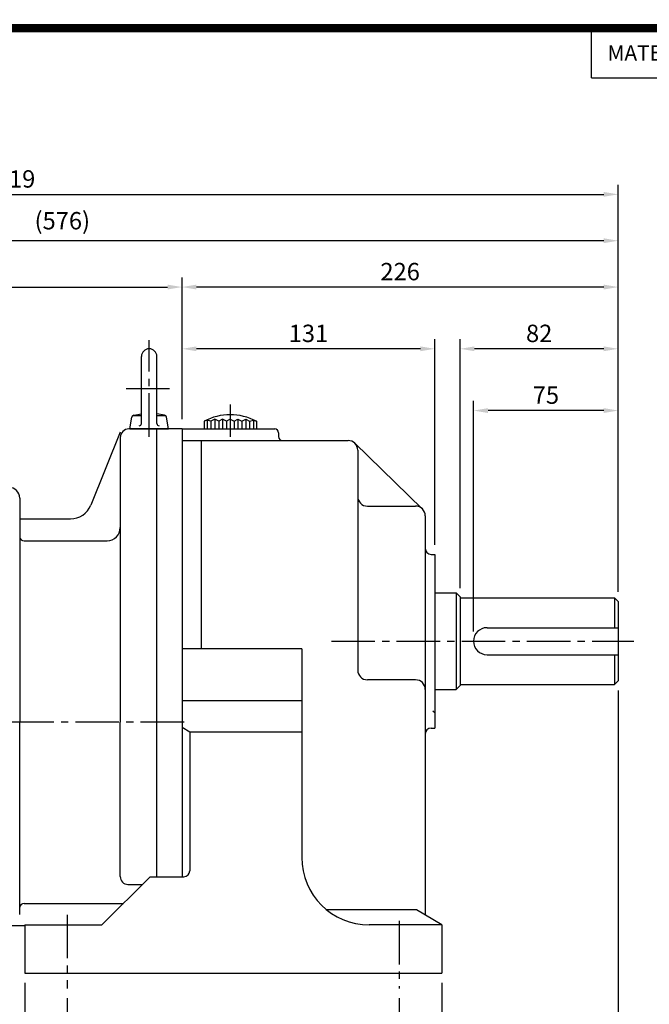
# Model space of a CAD drawing. Extents: x -78 to 1142, y -10 to 802.
# Drawn here: x 337 to 663, y 292 to 802 of the extents above; entities that cross this region are included whole.
import ezdxf
from ezdxf.enums import TextEntityAlignment as Align

# ---------------------------------------------------------------- set-up
doc = ezdxf.new("R2010")
doc.units = 0
doc.header["$LTSCALE"] = 30
doc.header["$MEASUREMENT"] = 0
doc.linetypes.add('CENTER2', pattern=[1.125, 0.75, -0.125, 0.125, -0.125])
doc.layers.get('0').update_dxf_attribs({"color": 3, "linetype": 'CONTINUOUS'})
doc.layers.get('DEFPOINTS').update_dxf_attribs({"linetype": 'CONTINUOUS'})
for name, color, linetype in [('1', 1, 'CONTINUOUS'), ('3', 3, 'CONTINUOUS'), ('5', 5, 'CONTINUOUS'), ('CEN', 1, 'CENTER2'), ('DIM', 2, 'CONTINUOUS'), ('TEXT2', 2, 'CONTINUOUS')]:
    doc.layers.add(name, color=color, linetype=linetype)
doc.styles.add('ROMANS', font='ROMANS.shx')
doc.styles.get("Standard").update_dxf_attribs({"font": 'romans.shx'})
doc.dimstyles.get("Standard").update_dxf_attribs({"dimtxt": 0.18, "dimasz": 0.18, "dimexe": 0.18, "dimexo": 0.0625, "dimgap": 0.09, "dimtad": 0, "dimtih": 1, "dimtoh": 1, "dimdec": 4, "dimzin": 0, "dimtxsty": 'STANDARD', "dimcen": 0.09, "dimazin": 3, "dimtfac": 1, "dimtdec": 4, "dimtofl": 0, "dimtmove": 0, "dimatfit": 3, "dimtolj": 1, "dimtzin": 0})

# ---------------------------------------------------------------- blocks, each defined once
blk = doc.blocks.new('*D23')
at = {"color": 2, "linetype": 'BYBLOCK'}
for p, q in [((395.94, 659.17), (395.94, 691.17)), ((621.94, 659.17), (621.94, 691.17)), ((614.44, 686.17), (403.44, 686.17))]:
    blk.add_line(p, q, dxfattribs=at)
for points in [[(403.44, 687.42), (403.44, 684.92), (395.94, 686.17)], [(614.44, 687.42), (614.44, 684.92), (621.94, 686.17)]]:
    blk.add_solid(points, dxfattribs=at)
at = {"layer": 'DEFPOINTS', "color": 0, "linetype": 'BYBLOCK'}
for p in [(395.94, 686.17), (395.94, 654.17), (621.94, 654.17)]:
    blk.add_point(p, dxfattribs=at)
at = {"color": 4, "linetype": 'BYBLOCK', "insert": (508.94, 694.17), "char_height": 9, "attachment_point": 5, "style": 'ROMANS'}
blk.add_mtext('\\A1;226', dxfattribs=at)
blk = doc.blocks.new('*D21')
at = {"color": 2, "linetype": 'BYBLOCK'}
for p, q in [((539.94, 530.17), (539.94, 659.17)), ((621.94, 627.17), (621.94, 659.17)), ((614.44, 654.17), (547.44, 654.17))]:
    blk.add_line(p, q, dxfattribs=at)
for points in [[(547.44, 655.42), (547.44, 652.92), (539.94, 654.17)], [(614.44, 655.42), (614.44, 652.92), (621.94, 654.17)]]:
    blk.add_solid(points, dxfattribs=at)
at = {"layer": 'DEFPOINTS', "color": 0, "linetype": 'BYBLOCK'}
for p in [(539.94, 654.17), (621.94, 622.17), (539.94, 525.17)]:
    blk.add_point(p, dxfattribs=at)
at = {"color": 4, "linetype": 'BYBLOCK', "insert": (580.94, 662.17), "char_height": 9, "attachment_point": 5, "style": 'ROMANS'}
blk.add_mtext('\\A1;82', dxfattribs=at)
blk = doc.blocks.new('*D20')
at = {"color": 2, "linetype": 'BYBLOCK'}
for p, q in [((546.94, 507.67), (546.94, 627.17)), ((621.94, 528.17), (621.94, 627.17)), ((614.44, 622.17), (554.44, 622.17))]:
    blk.add_line(p, q, dxfattribs=at)
for points in [[(554.44, 623.42), (554.44, 620.92), (546.94, 622.17)], [(614.44, 623.42), (614.44, 620.92), (621.94, 622.17)]]:
    blk.add_solid(points, dxfattribs=at)
at = {"layer": 'DEFPOINTS', "color": 0, "linetype": 'BYBLOCK'}
for p in [(546.94, 622.17), (621.94, 523.17), (546.94, 502.67)]:
    blk.add_point(p, dxfattribs=at)
at = {"color": 4, "linetype": 'BYBLOCK', "insert": (584.44, 630.17), "char_height": 9, "attachment_point": 5, "style": 'ROMANS'}
blk.add_mtext('\\A1;75', dxfattribs=at)
blk = doc.blocks.new('*D19')
at = {"color": 2, "linetype": 'BYBLOCK'}
for p, q in [((621.94, 477.17), (621.94, 269.67)), ((515.94, 274.67), (614.44, 274.67))]:
    blk.add_line(p, q, dxfattribs=at)
for points in [[(515.94, 275.92), (515.94, 273.42), (508.44, 274.67)], [(614.44, 275.92), (614.44, 273.42), (621.94, 274.67)]]:
    blk.add_solid(points, dxfattribs=at)
at = {"layer": 'DEFPOINTS', "color": 0, "linetype": 'BYBLOCK'}
for p in [(621.94, 482.17), (508.44, 274.67), (621.94, 274.67)]:
    blk.add_point(p, dxfattribs=at)
at = {"color": 4, "linetype": 'BYBLOCK', "insert": (565.19, 282.67), "char_height": 9, "attachment_point": 5, "style": 'ROMANS'}
blk.add_mtext('\\A1;113.5', dxfattribs=at)
blk = doc.blocks.new('*D18')
at = {"color": 2, "linetype": 'BYBLOCK'}
for p, q in [((314.44, 325.67), (314.44, 245.67)), ((530.44, 325.67), (530.44, 245.67)), ((522.94, 250.67), (321.94, 250.67))]:
    blk.add_line(p, q, dxfattribs=at)
for points in [[(321.94, 251.92), (321.94, 249.42), (314.44, 250.67)], [(522.94, 251.92), (522.94, 249.42), (530.44, 250.67)]]:
    blk.add_solid(points, dxfattribs=at)
at = {"layer": 'DEFPOINTS', "color": 0, "linetype": 'BYBLOCK'}
for p in [(314.44, 330.67), (530.44, 330.67), (314.44, 250.67)]:
    blk.add_point(p, dxfattribs=at)
at = {"color": 4, "linetype": 'BYBLOCK', "insert": (422.44, 258.67), "char_height": 9, "attachment_point": 5, "style": 'ROMANS'}
blk.add_mtext('\\A1;216', dxfattribs=at)
blk = doc.blocks.new('*D17')
at = {"color": 2, "linetype": 'BYBLOCK'}
for p, q in [((336.44, 317.67), (336.44, 269.67)), ((508.44, 317.67), (508.44, 269.67)), ((343.94, 274.67), (500.94, 274.67))]:
    blk.add_line(p, q, dxfattribs=at)
for points in [[(343.94, 275.92), (343.94, 273.42), (336.44, 274.67)], [(500.94, 275.92), (500.94, 273.42), (508.44, 274.67)]]:
    blk.add_solid(points, dxfattribs=at)
at = {"layer": 'DEFPOINTS', "color": 0, "linetype": 'BYBLOCK'}
for p in [(336.44, 322.67), (508.44, 322.67), (508.44, 274.67)]:
    blk.add_point(p, dxfattribs=at)
at = {"color": 4, "linetype": 'BYBLOCK', "insert": (422.44, 282.67), "char_height": 9, "attachment_point": 5, "style": 'ROMANS'}
blk.add_mtext('\\A1;172', dxfattribs=at)
blk = doc.blocks.new('*D22')
at = {"color": 2, "linetype": 'BYBLOCK'}
for p, q in [((395.94, 617.67), (395.94, 659.17)), ((526.94, 552.67), (526.94, 659.17)), ((519.44, 654.17), (403.44, 654.17))]:
    blk.add_line(p, q, dxfattribs=at)
for points in [[(403.44, 655.42), (403.44, 652.92), (395.94, 654.17)], [(519.44, 655.42), (519.44, 652.92), (526.94, 654.17)]]:
    blk.add_solid(points, dxfattribs=at)
at = {"layer": 'DEFPOINTS', "color": 0, "linetype": 'BYBLOCK'}
for p in [(395.94, 654.17), (395.94, 612.67), (526.94, 547.67)]:
    blk.add_point(p, dxfattribs=at)
at = {"color": 4, "linetype": 'BYBLOCK', "insert": (461.44, 662.17), "char_height": 9, "attachment_point": 5, "style": 'ROMANS'}
blk.add_mtext('\\A1;131', dxfattribs=at)
blk = doc.blocks.new('*D25')
at = {"color": 2, "linetype": 'BYBLOCK'}
for p, q in [((110.69, 575.79), (110.69, 691.17)), ((118.19, 686.17), (453.19, 686.17))]:
    blk.add_line(p, q, dxfattribs=at)
for points in [[(118.19, 687.42), (118.19, 684.92), (110.69, 686.17)], [(453.19, 687.42), (453.19, 684.92), (460.69, 686.17)]]:
    blk.add_solid(points, dxfattribs=at)
at = {"layer": 'DEFPOINTS', "color": 0, "linetype": 'BYBLOCK'}
for p in [(460.69, 686.17), (460.69, 686.17), (110.69, 570.79)]:
    blk.add_point(p, dxfattribs=at)
at = {"color": 4, "linetype": 'BYBLOCK', "insert": (285.69, 696.53), "char_height": 9, "attachment_point": 5, "style": 'ROMANS'}
blk.add_mtext('\\A1;(350)', dxfattribs=at)
blk = doc.blocks.new('*D26')
at = {"color": 2, "linetype": 'BYBLOCK'}
for p, q in [((110.69, 691.17), (110.69, 715.17)), ((686.69, 691.17), (686.69, 715.17)), ((679.19, 710.17), (118.19, 710.17))]:
    blk.add_line(p, q, dxfattribs=at)
for points in [[(118.19, 711.42), (118.19, 708.92), (110.69, 710.17)], [(679.19, 711.42), (679.19, 708.92), (686.69, 710.17)]]:
    blk.add_solid(points, dxfattribs=at)
at = {"layer": 'DEFPOINTS', "color": 0, "linetype": 'BYBLOCK'}
for p in [(110.69, 710.17), (110.69, 686.17), (686.69, 686.17)]:
    blk.add_point(p, dxfattribs=at)
at = {"color": 4, "linetype": 'BYBLOCK', "insert": (398.69, 720.53), "char_height": 9, "attachment_point": 5, "style": 'ROMANS'}
blk.add_mtext('\\A1;(576)', dxfattribs=at)
blk = doc.blocks.new('*D36')
at = {"color": 2, "linetype": 'BYBLOCK'}
for p, q in [((-7.73, 530.46), (-7.73, 716.5)), ((647.38, 510.48), (647.38, 716.5)), ((-0.23, 711.5), (639.88, 711.5))]:
    blk.add_line(p, q, dxfattribs=at)
for points in [[(-0.23, 712.75), (-0.23, 710.25), (-7.73, 711.5)], [(639.88, 712.75), (639.88, 710.25), (647.38, 711.5)]]:
    blk.add_solid(points, dxfattribs=at)
at = {"layer": 'DEFPOINTS', "color": 0, "linetype": 'BYBLOCK'}
for p in [(647.38, 711.5), (-7.73, 525.46), (647.38, 505.48)]:
    blk.add_point(p, dxfattribs=at)
at = {"color": 4, "linetype": 'BYBLOCK', "insert": (319.82, 719.5), "char_height": 9, "attachment_point": 5, "style": 'ROMANS'}
blk.add_mtext('\\A1;655.1119', dxfattribs=at)

msp = doc.modelspace()

# ---------------------------------------------------------------- linework, layer by layer
at = {"color": 1}
msp.add_lwpolyline([(2.2, 797.6, 4.4, 4.4, 0), (1139.8, 797.6, 4.4, 4.4, 0), (1139.8, 0, 4.4, 4.4, 0), (2.2, 0, 4.4, 4.4, 0), (2.2, 799.8, 4.4, 4.4, 0)], format="xyseb", dxfattribs=at)
at = {"layer": '1'}
for p, q in [((633.43786, 771.86), (1139.8, 771.86)), ((563.37907, 504.98173), (563.37907, 454.98173)), ((645.37907, 502.48173), (645.37907, 486.98173)), ((645.37907, 472.98173), (645.37907, 457.48173))]:
    msp.add_line(p, q, dxfattribs=at)
at = {"layer": '3', "color": 3}
for p, q in [((400.37907, 592.80431), (400.37907, 627.48173)), ((408.37907, 592.80431), (408.37907, 627.48173)), ((436.37907, 593.91089), (436.37907, 589.98173)), ((440.37907, 593.91089), (440.37907, 589.98173)), ((444.37907, 593.91089), (444.37907, 589.98173)), ((448.37907, 593.91089), (448.37907, 589.98173)), ((452.37907, 593.91089), (452.37907, 589.98173)), ((456.37907, 593.91089), (456.37907, 589.98173)), ((389.38227, 588.24203), (374.12328, 550.44242)), ((421.37907, 589.98173), (393.88227, 589.98173)), ((408.38037, 357.98173), (408.38037, 589.98173)), ((421.37907, 589.98173), (421.37907, 517.36399)), ((389.38227, 585.48173), (389.38227, 438.08572)), ((337.30013, 554.11373), (337.30013, 438.06491)), ((517.37907, 549.98173), (542.37907, 549.98173)), ((337.30013, 543.35799), (363.62354, 543.35799)), ((339.53283, 532.03615), (382.58849, 532.03615)), ((550.37907, 524.98173), (552.37907, 524.98173)), ((552.37907, 504.98173), (563.37907, 504.98173)), ((563.37907, 504.98173), (565.37907, 502.98173)), ((565.37907, 502.98173), (565.37907, 456.98173)), ((565.37907, 502.48173), (645.37907, 502.48173)), ((645.37907, 502.48173), (647.37907, 500.48173)), ((647.37907, 500.48173), (647.37907, 459.48173)), ((579.37907, 486.98173), (647.37907, 486.98173)), ((579.37907, 472.98173), (647.37907, 472.98173)), ((647.37907, 459.48173), (645.37907, 457.48173)), ((552.37907, 454.98173), (563.37907, 454.98173)), ((565.37907, 456.98173), (563.37907, 454.98173)), ((565.37907, 457.48173), (645.37907, 457.48173)), ((337.30013, 338.43276), (337.30013, 438.06491)), ((389.38227, 358.00495), (389.38227, 438.08572)), ((550.37907, 434.98173), (552.37907, 434.98173)), ((339.53283, 344.09368), (390.99102, 344.09368)), ((319.18519, 332.77184), (339.87907, 332.77184))]:
    msp.add_line(p, q, dxfattribs=at)
at = {"layer": '3'}
for p, q in [((396.05033, 596.98173), (400.37907, 596.98173)), ((396.44603, 597.12421), (400.37907, 597.79724)), ((412.31211, 597.12421), (408.37907, 597.79724)), ((408.37907, 596.98173), (412.70782, 596.98173)), ((394.37907, 589.98173), (395.46667, 596.14978)), ((414.37907, 589.98173), (413.29148, 596.14978)), ((434.37907, 594.58073), (432.87907, 593.91089)), ((432.87907, 593.91089), (432.87907, 589.98173)), ((436.37907, 593.91089), (434.37907, 594.58073)), ((438.37907, 594.98173), (436.37907, 593.91089)), ((440.37907, 593.91089), (438.37907, 594.98173)), ((442.37907, 594.98173), (440.37907, 593.91089)), ((444.37907, 593.91089), (442.37907, 594.98173)), ((446.37907, 594.98173), (444.37907, 593.91089)), ((446.37907, 594.98173), (448.37907, 593.91089)), ((448.37907, 593.91089), (450.37907, 594.98173)), ((450.37907, 594.98173), (452.37907, 593.91089)), ((452.37907, 593.91089), (454.37907, 594.98173)), ((454.37907, 594.98173), (456.37907, 593.91089)), ((456.37907, 593.91089), (458.37907, 594.58073)), ((458.37907, 594.58073), (459.87907, 593.91089)), ((459.87907, 593.91089), (459.87907, 589.98173)), ((394.37907, 589.98173), (414.37907, 589.98173)), ((421.37907, 589.98173), (421.37907, 357.98173)), ((421.37907, 589.98173), (469.37907, 589.98173)), ((471.37907, 587.98173), (471.37907, 585.98173)), ((421.37907, 583.98173), (507.37907, 583.98173)), ((431.37907, 583.98173), (431.37907, 475.98173)), ((545.863, 548.56812), (510.863, 582.56812)), ((512.37907, 578.98173), (512.37907, 554.98173)), ((512.37907, 554.98173), (512.37907, 464.98173)), ((547.37907, 544.98173), (547.37907, 479.98173)), ((552.37907, 524.98173), (552.37907, 434.98173)), ((547.37907, 479.98173), (547.37907, 338.13532)), ((483.37907, 475.98173), (421.37907, 475.98173)), ((483.37907, 475.98173), (483.37907, 367.98173)), ((542.37907, 459.98173), (517.37907, 459.98173)), ((483.37907, 449.07632), (421.37907, 449.07632)), ((425.37907, 432.82408), (421.37907, 435.24707)), ((425.37907, 432.82408), (425.37907, 360.98173)), ((483.37907, 432.82408), (425.37907, 432.82408)), ((379.87907, 332.98173), (404.87907, 357.98173)), ((404.87907, 357.98173), (422.37907, 357.98173)), ((393.38187, 354.00535), (400.90269, 354.00535)), ((542.85482, 340.8784), (496.23387, 340.8784)), ((555.87907, 332.98173), (542.85482, 340.8784)), ((339.87907, 332.98173), (339.87907, 307.98173)), ((339.87907, 332.98173), (379.87907, 332.98173)), ((555.87907, 332.98173), (518.37907, 332.98173)), ((555.87907, 332.98173), (555.87907, 307.98173)), ((339.87907, 307.98173), (555.87907, 307.98173))]:
    msp.add_line(p, q, dxfattribs=at)
at = {"layer": '3', "color": 1}
for p, q in [((434.37907, 594.58073), (434.37907, 589.98173)), ((438.37907, 594.98173), (438.37907, 589.98173)), ((442.37907, 594.98173), (442.37907, 589.98173)), ((450.37907, 594.98173), (450.37907, 589.98173)), ((454.37907, 594.98173), (454.37907, 589.98173)), ((458.37907, 594.58073), (458.37907, 589.98173)), ((551.37907, 443.98173), (552.37907, 442.98173))]:
    msp.add_line(p, q, dxfattribs=at)
at = {"layer": '3'}
for centre, radius, start, end in [((404.37907, 627.48173), 4, 0, 180), ((396.64844, 595.94141), 1.2, 99.7104757, 170), ((412.10971, 595.94141), 1.2, 10, 80.2895243), ((446.37907, 569.05394), 28.28636, 61.4932755, 118.5067245), ((399.17907, 592.80431), 1.2, 270, 0), ((409.57907, 592.80431), 1.2, 180, 270), ((469.37907, 587.98173), 2, 0, 90), ((473.37907, 585.98173), 2, 180, 270), ((507.37907, 578.98173), 5, 0, 90), ((517.37907, 554.98173), 5, 180, 270), ((542.37907, 544.98173), 5, 0, 90), ((579.37907, 479.98173), 7, 90, 270), ((517.37907, 464.98173), 5, 180, 270), ((542.37907, 454.98173), 5, 0, 90), ((518.37907, 367.98173), 35, 180, 270), ((393.38187, 358.00495), 3.9996, 180, 270), ((422.37907, 360.98173), 3, 270, 0)]:
    msp.add_arc(centre, radius, start, end, dxfattribs=at)
at = {"layer": '3', "color": 3}
for centre, radius, start, end in [((393.88227, 585.48173), 4.5, 90, 180), ((331.63921, 554.11373), 5.66092, 0, 90), ((363.62354, 554.68096), 11.32297, 270, 338.0169973), ((382.58849, 538.82993), 6.79378, 270, 0), ((339.53283, 534.30052), 2.26437, 189.5940682, 270), ((550.37907, 527.98173), 3, 180, 270), ((550.37907, 431.98173), 3, 90, 180), ((339.53283, 341.82931), 2.26437, 90, 170.4059318)]:
    msp.add_arc(centre, radius, start, end, dxfattribs=at)
at = {"layer": '5', "color": 1}
msp.add_line((633.43786, 771.86), (633.43786, 797.6), dxfattribs=at)
at = {"layer": 'CEN'}
for p, q in [((404.37907, 585.95778), (404.37907, 636.00567)), ((392.37907, 610.98173), (416.37907, 610.98173)), ((446.37907, 602.56738), (446.37907, 585.86544)), ((498.79408, 479.98173), (655.37907, 479.98173)), ((422.46199, 438.08572), (58.41617, 438.08572)), ((361.87907, 338.18224), (361.87907, 299.98173)), ((533.87907, 335.06734), (533.87907, 299.98173))]:
    msp.add_line(p, q, dxfattribs=at)

# ---------------------------------------------------------------- texts
at = {"layer": 'TEXT2', "style": 'ROMANS'}
msp.add_text('MATERIAL', height=7.92, dxfattribs=at).set_placement((667.09786, 783.74), align=Align.MIDDLE)

# ---------------------------------------------------------------- dimensions: what is measured, and where the dimension line sits
at = {"layer": 'DIM'}
dim = msp.add_linear_dim(base=(647.37907, 711.49713), p1=(-7.73282, 525.46208), p2=(647.37907, 505.48173), dimstyle='STANDARD', override={"dimscale": 50, "dimasz": 0.15, "dimexe": 0.1, "dimexo": 0.1, "dimgap": 0.07, "dimtad": 1, "dimtih": 0, "dimtxsty": 'ROMANS', "dimclrd": 2, "dimclre": 2, "dimclrt": 4, "dimtix": 1, "dimtofl": 1}, dxfattribs=at)
dim.commit()
dim.dimension.update_dxf_attribs({"geometry": '*D36', "text_midpoint": (319.82313, 719.49713)})
for base, p1, p2, text, picture, middle, set_off in [((71.37907, 687.48173), (647.37907, 663.48173), (71.37907, 663.48173), '(576)', '*D26', (359.37907, 697.83887), (-39.3125, -22.6875)), ((421.37907, 663.48173), (71.37907, 548.10091), (421.37907, 663.48173), '(350)', '*D25', (246.37907, 673.83887), (-39.3125, -22.6875)), ((421.37907, 663.48173), (647.37907, 631.48173), (421.37907, 631.48173), '226', '*D23', (534.37907, 671.48173), (25.4396, -22.6875)), ((421.37907, 631.48173), (552.37907, 524.98173), (421.37907, 589.98173), '131', '*D22', (486.87907, 639.48173), (25.4396, -22.6875)), ((565.37907, 631.48173), (647.37907, 599.48173), (565.37907, 502.48173), '82', '*D21', (606.37907, 639.48173), (25.4396, -22.6875)), ((572.37907, 599.48173), (647.37907, 500.48173), (572.37907, 479.98173), '75', '*D20', (609.87907, 607.48173), (25.4396, -22.6875)), ((647.37907, 251.98173), (533.87907, 251.98173), (647.37907, 459.48173), '113.5', '*D19', (590.62907, 259.98173), (25.4396, -22.6875)), ((339.87907, 227.98173), (555.87907, 307.98173), (339.87907, 307.98173), '216', '*D18', (447.87907, 235.98173), (25.4396, -22.6875)), ((533.87907, 251.98173), (361.87907, 299.98173), (533.87907, 299.98173), '172', '*D17', (447.87907, 259.98173), (25.4396, -22.6875))]:
    dim = msp.add_linear_dim(base=base, p1=p1, p2=p2, text=text, dimstyle='STANDARD', override={"dimscale": 50, "dimasz": 0.15, "dimexe": 0.1, "dimexo": 0.1, "dimgap": 0.07, "dimtad": 1, "dimtih": 0, "dimtxsty": 'ROMANS', "dimclrd": 2, "dimclre": 2, "dimclrt": 4, "dimtix": 1, "dimtofl": 1}, dxfattribs=at)
    dim.commit()
    dim.dimension.update_dxf_attribs({"geometry": picture, "text_midpoint": middle, "insert": set_off})

doc.saveas('drawing.dxf')
